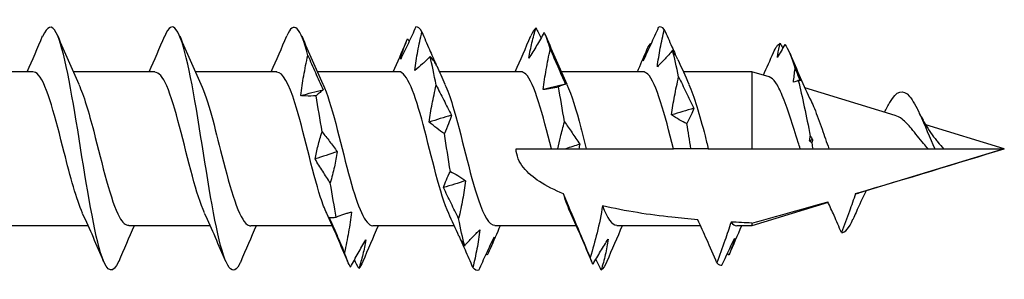
# Model space of a CAD drawing. Units: millimetres. Extents: x 1856 to 2161, y 1271 to 1632.
# Drawn here: x 2000 to 2016, y 1370 to 1374 of the extents above; entities that cross this region are included whole.
import ezdxf

# ---------------------------------------------------------------- set-up
doc = ezdxf.new("R2010")
doc.units = ezdxf.units.MM
doc.layers.add('Part', color=7, linetype='Continuous', lineweight=25)

msp = doc.modelspace()

# ---------------------------------------------------------------- linework, layer by layer
at = {"layer": 'Part'}
for p, q in [((2000.575, 1373.511), (1999.237, 1373.511)), ((2002.575, 1373.511), (2001.237, 1373.511)), ((2004.575, 1373.511), (2003.237, 1373.511)), ((2006.575, 1373.511), (2005.237, 1373.511)), ((2008.575, 1373.511), (2007.237, 1373.511)), ((2010.575, 1373.511), (2009.237, 1373.511)), ((2012.361, 1373.511), (2011.237, 1373.511)), ((2012.361, 1373.511), (2012.361, 1372.246)), ((2012.644, 1373.425), (2012.361, 1373.511)), ((2014.711, 1372.793), (2013.23, 1373.246)), ((2015.181, 1372.695), (2015.111, 1372.822)), ((2016.498, 1372.246), (2015.212, 1372.64)), ((2008.498, 1372.246), (2009.075, 1372.246)), ((2009.075, 1372.246), (2009.183, 1372.246)), ((2009.183, 1372.246), (2009.311, 1372.246)), ((2009.311, 1372.246), (2009.526, 1372.246)), ((2009.526, 1372.246), (2009.647, 1372.246)), ((2009.647, 1372.246), (2011.075, 1372.246)), ((2011.361, 1372.246), (2011.075, 1372.246)), ((2011.647, 1372.246), (2011.361, 1372.246)), ((2011.647, 1372.246), (2012.361, 1372.246)), ((2012.361, 1372.246), (2013.154, 1372.246)), ((2013.154, 1372.246), (2013.361, 1372.246)), ((2013.361, 1372.246), (2013.623, 1372.246)), ((2013.623, 1372.246), (2015.249, 1372.246)), ((2016.498, 1372.246), (2014.11, 1371.516)), ((2015.249, 1372.246), (2015.361, 1372.246)), ((2015.361, 1372.246), (2015.503, 1372.246)), ((2015.503, 1372.246), (2016.498, 1372.246)), ((2013.611, 1371.364), (2012.361, 1370.981)), ((2001.484, 1370.981), (2000.147, 1370.981)), ((2003.484, 1370.981), (2002.147, 1370.981)), ((2005.484, 1370.981), (2004.147, 1370.981)), ((2007.484, 1370.981), (2006.147, 1370.981)), ((2009.484, 1370.981), (2008.147, 1370.981)), ((2011.52, 1370.981), (2010.147, 1370.981)), ((2012.361, 1370.981), (2012.112, 1370.981)), ((2012.361, 1371.026), (2012.361, 1370.981))]:
    msp.add_line(p, q, dxfattribs=at)
for points, knots in [([(2001.984, 1370.401), (2001.893, 1370.19), (2001.801, 1370.205), (2001.71, 1370.468), (2001.585, 1370.826), (2001.46, 1371.627), (2001.335, 1372.409), (2001.21, 1373.191), (2001.085, 1373.909), (2000.96, 1374.15), (2000.886, 1374.293), (2000.811, 1374.263), (2000.737, 1374.089)], [29.456661, 29.456661, 29.456661, 29.456661, 30.319812, 30.319812, 30.319812, 31.497265, 31.497265, 31.497265, 32.674718, 32.674718, 32.674718, 33.375192, 33.375192, 33.375192, 33.375192]), ([(2003.984, 1370.396), (2003.976, 1370.375), (2003.967, 1370.356), (2003.958, 1370.34), (2003.833, 1370.103), (2003.709, 1370.357), (2003.584, 1370.958), (2003.459, 1371.558), (2003.334, 1372.468), (2003.209, 1373.165), (2003.084, 1373.862), (2002.959, 1374.305), (2002.834, 1374.239), (2002.802, 1374.222), (2002.769, 1374.172), (2002.737, 1374.093)], [23.173476, 23.173476, 23.173476, 23.173476, 23.255094, 23.255094, 23.255094, 24.432547, 24.432547, 24.432547, 25.61, 25.61, 25.61, 26.787453, 26.787453, 26.787453, 27.092006, 27.092006, 27.092006, 27.092006]), ([(2006.854, 1374.246), (2006.813, 1374.156), (2006.772, 1374.066), (2006.689, 1373.89), (2006.647, 1373.804), (2006.605, 1373.718)], [0, 0, 0, 0, 0.03167503, 0.03167503, 0.06331553, 0.06331553, 0.06331553, 0.06331553]), ([(2006.838, 1373.533), (2006.851, 1373.638), (2006.867, 1373.744), (2006.906, 1373.954), (2006.929, 1374.06), (2006.953, 1374.164)], [0, 0, 0, 0, 0.03315135, 0.03315135, 0.06701748, 0.06701748, 0.06701748, 0.06701748]), ([(2006.953, 1374.164), (2006.994, 1374.067), (2007.035, 1373.97), (2007.112, 1373.792), (2007.149, 1373.709), (2007.185, 1373.627)], [0, 0, 0, 0, 0.03167503, 0.03167503, 0.05915212, 0.05915212, 0.05915212, 0.05915212]), ([(2008.708, 1373.733), (2008.721, 1373.819), (2008.737, 1373.903), (2008.776, 1374.069), (2008.799, 1374.152), (2008.823, 1374.232)], [0, 0, 0, 0, 0.03315135, 0.03315135, 0.06701748, 0.06701748, 0.06701748, 0.06701748]), ([(2008.957, 1374.155), (2008.916, 1374.081), (2008.875, 1374.009), (2008.792, 1373.868), (2008.75, 1373.8), (2008.708, 1373.733)], [0, 0, 0, 0, 0.03167503, 0.03167503, 0.06331553, 0.06331553, 0.06331553, 0.06331553]), ([(2010.827, 1374.235), (2010.786, 1374.142), (2010.745, 1374.05), (2010.662, 1373.868), (2010.62, 1373.778), (2010.578, 1373.689)], [0, 0, 0, 0, 0.03167503, 0.03167503, 0.06331553, 0.06331553, 0.06331553, 0.06331553]), ([(2010.812, 1373.592), (2010.824, 1373.695), (2010.841, 1373.798), (2010.88, 1374.002), (2010.902, 1374.104), (2010.926, 1374.204)], [0, 0, 0, 0, 0.03315135, 0.03315135, 0.06701748, 0.06701748, 0.06701748, 0.06701748]), ([(2010.926, 1374.204), (2010.967, 1374.109), (2011.008, 1374.014), (2011.068, 1373.879), (2011.086, 1373.839), (2011.104, 1373.799)], [0, 0, 0, 0, 0.03167503, 0.03167503, 0.04531715, 0.04531715, 0.04531715, 0.04531715]), ([(2006.605, 1373.718), (2006.617, 1373.777), (2006.634, 1373.834), (2006.673, 1373.945), (2006.695, 1374), (2006.719, 1374.051)], [0, 0, 0, 0, 0.03315135, 0.03315135, 0.06701748, 0.06701748, 0.06701748, 0.06701748]), ([(2010.578, 1373.689), (2010.591, 1373.74), (2010.607, 1373.79), (2010.646, 1373.884), (2010.669, 1373.93), (2010.693, 1373.974)], [0, 0, 0, 0, 0.03315135, 0.03315135, 0.06701748, 0.06701748, 0.06701748, 0.06701748]), ([(2008.942, 1373.218), (2008.954, 1373.328), (2008.971, 1373.438), (2009.01, 1373.658), (2009.032, 1373.77), (2009.056, 1373.88)], [0, 0, 0, 0, 0.03315135, 0.03315135, 0.06701748, 0.06701748, 0.06701748, 0.06701748]), ([(2009.056, 1373.88), (2009.097, 1373.785), (2009.138, 1373.69), (2009.222, 1373.498), (2009.263, 1373.402), (2009.306, 1373.306)], [0, 0, 0, 0, 0.03167503, 0.03167503, 0.06331553, 0.06331553, 0.06331553, 0.06331553]), ([(2011.061, 1373.863), (2011.02, 1373.813), (2010.979, 1373.766), (2010.896, 1373.675), (2010.854, 1373.632), (2010.812, 1373.592)], [0, 0, 0, 0, 0.03167503, 0.03167503, 0.06331553, 0.06331553, 0.06331553, 0.06331553]), ([(2011.15, 1373.71), (2011.143, 1373.726), (2011.135, 1373.742), (2011.107, 1373.795), (2011.085, 1373.83), (2011.061, 1373.863)], [0.0192834, 0.0192834, 0.0192834, 0.0192834, 0.03315135, 0.03315135, 0.06701748, 0.06701748, 0.06701748, 0.06701748]), ([(2004.968, 1373.12), (2004.981, 1373.228), (2004.997, 1373.336), (2005.036, 1373.555), (2005.058, 1373.667), (2005.083, 1373.779)], [-0.06724512, -0.06724512, -0.06724512, -0.06724512, -0.03439183, -0.03439183, 0, 0, 0, 0]), ([(2005.083, 1373.779), (2005.124, 1373.686), (2005.165, 1373.592), (2005.248, 1373.404), (2005.29, 1373.309), (2005.332, 1373.214)], [0, 0, 0, 0, 0.03167503, 0.03167503, 0.06331553, 0.06331553, 0.06331553, 0.06331553]), ([(2007.087, 1373.76), (2007.047, 1373.717), (2007.005, 1373.677), (2006.922, 1373.601), (2006.88, 1373.566), (2006.838, 1373.533)], [0, 0, 0, 0, 0.03167503, 0.03167503, 0.06331553, 0.06331553, 0.06331553, 0.06331553]), ([(2007.195, 1373.607), (2007.183, 1373.633), (2007.169, 1373.658), (2007.134, 1373.71), (2007.111, 1373.736), (2007.087, 1373.76)], [0.00585593, 0.00585593, 0.00585593, 0.00585593, 0.03315135, 0.03315135, 0.06701748, 0.06701748, 0.06701748, 0.06701748]), ([(2001.392, 1371.189), (2001.291, 1371.411), (2001.191, 1371.787), (2001.09, 1372.187), (2000.95, 1372.743), (2000.81, 1373.293), (2000.669, 1373.456), (2000.638, 1373.493), (2000.606, 1373.509), (2000.575, 1373.507)], [30.419437, 30.419437, 30.419437, 30.419437, 31.369223, 31.369223, 31.369223, 32.689541, 32.689541, 32.689541, 32.986723, 32.986723, 32.986723, 32.986723]), ([(2003.392, 1371.193), (2003.325, 1371.337), (2003.258, 1371.546), (2003.191, 1371.795), (2003.051, 1372.315), (2002.911, 1372.958), (2002.771, 1373.279), (2002.706, 1373.429), (2002.64, 1373.503), (2002.575, 1373.502)], [24.136251, 24.136251, 24.136251, 24.136251, 24.767634, 24.767634, 24.767634, 26.087952, 26.087952, 26.087952, 26.703538, 26.703538, 26.703538, 26.703538]), ([(2005.392, 1371.189), (2005.359, 1371.259), (2005.326, 1371.345), (2005.292, 1371.448), (2005.152, 1371.879), (2005.012, 1372.551), (2004.872, 1372.999), (2004.773, 1373.315), (2004.674, 1373.499), (2004.575, 1373.505)], [17.853066, 17.853066, 17.853066, 17.853066, 18.166045, 18.166045, 18.166045, 19.486363, 19.486363, 19.486363, 20.420352, 20.420352, 20.420352, 20.420352]), ([(2007.392, 1371.184), (2007.253, 1371.486), (2007.113, 1372.116), (2006.974, 1372.642), (2006.841, 1373.144), (2006.708, 1373.507), (2006.575, 1373.511)], [11.569881, 11.569881, 11.569881, 11.569881, 12.884774, 12.884774, 12.884774, 14.137167, 14.137167, 14.137167, 14.137167]), ([(2009.075, 1372.246), (2008.935, 1372.803), (2008.795, 1373.334), (2008.655, 1373.472), (2008.628, 1373.498), (2008.601, 1373.51), (2008.575, 1373.508)], [6.283185, 6.283185, 6.283185, 6.283185, 7.603503, 7.603503, 7.603503, 7.853982, 7.853982, 7.853982, 7.853982]), ([(2011.075, 1372.246), (2010.935, 1372.803), (2010.795, 1373.334), (2010.655, 1373.472), (2010.628, 1373.498), (2010.601, 1373.51), (2010.575, 1373.508)], [0, 0, 0, 0, 1.320318, 1.320318, 1.320318, 1.570796, 1.570796, 1.570796, 1.570796]), ([(2011.046, 1372.802), (2011.058, 1372.904), (2011.075, 1373.007), (2011.114, 1373.214), (2011.136, 1373.32), (2011.16, 1373.426)], [0, 0, 0, 0, 0.03315135, 0.03315135, 0.06701748, 0.06701748, 0.06701748, 0.06701748]), ([(2011.16, 1373.426), (2011.201, 1373.342), (2011.242, 1373.257), (2011.325, 1373.085), (2011.367, 1372.998), (2011.409, 1372.91)], [0, 0, 0, 0, 0.03167503, 0.03167503, 0.06331553, 0.06331553, 0.06331553, 0.06331553]), ([(2013.154, 1372.246), (2013.143, 1372.28), (2013.133, 1372.314), (2013.077, 1372.491), (2013.034, 1372.632), (2012.946, 1372.899), (2012.903, 1373.021), (2012.823, 1373.208), (2012.788, 1373.278), (2012.715, 1373.382), (2012.68, 1373.414), (2012.644, 1373.425)], [0.2281475, 0.2281475, 0.2281475, 0.2281475, 0.2388286, 0.2388286, 0.2834282, 0.2834282, 0.3294159, 0.3294159, 0.3683986, 0.3683986, 0.4084108, 0.4084108, 0.4084108, 0.4084108]), ([(2001.329, 1373.301), (2001.411, 1373.124), (2001.492, 1372.849), (2001.574, 1372.534), (2001.714, 1371.992), (2001.854, 1371.381), (2001.994, 1371.124), (2002.045, 1371.031), (2002.096, 1370.987), (2002.147, 1370.99)], [-32.412416, -32.412416, -32.412416, -32.412416, -31.645183, -31.645183, -31.645183, -30.324866, -30.324866, -30.324866, -29.84513, -29.84513, -29.84513, -29.84513]), ([(2003.329, 1373.306), (2003.445, 1373.053), (2003.56, 1372.59), (2003.675, 1372.134), (2003.815, 1371.579), (2003.955, 1371.087), (2004.095, 1370.998), (2004.112, 1370.987), (2004.129, 1370.982), (2004.147, 1370.983)], [-26.129231, -26.129231, -26.129231, -26.129231, -25.043594, -25.043594, -25.043594, -23.723277, -23.723277, -23.723277, -23.561945, -23.561945, -23.561945, -23.561945]), ([(2005.332, 1373.214), (2005.319, 1373.202), (2005.303, 1373.188), (2005.264, 1373.156), (2005.242, 1373.137), (2005.218, 1373.116)], [0, 0, 0, 0, 0.03315135, 0.03315135, 0.06701748, 0.06701748, 0.06701748, 0.06701748]), ([(2005.329, 1373.308), (2005.338, 1373.289), (2005.347, 1373.269), (2005.356, 1373.247), (2005.496, 1372.907), (2005.636, 1372.256), (2005.776, 1371.745), (2005.9, 1371.295), (2006.023, 1370.99), (2006.147, 1370.983)], [-19.846046, -19.846046, -19.846046, -19.846046, -19.762323, -19.762323, -19.762323, -18.442006, -18.442006, -18.442006, -17.27876, -17.27876, -17.27876, -17.27876]), ([(2007.072, 1372.684), (2007.085, 1372.782), (2007.101, 1372.882), (2007.14, 1373.082), (2007.162, 1373.185), (2007.186, 1373.288)], [0, 0, 0, 0, 0.03315135, 0.03315135, 0.06701748, 0.06701748, 0.06701748, 0.06701748]), ([(2007.186, 1373.288), (2007.227, 1373.208), (2007.269, 1373.128), (2007.352, 1372.964), (2007.394, 1372.881), (2007.436, 1372.797)], [0, 0, 0, 0, 0.03167503, 0.03167503, 0.06331553, 0.06331553, 0.06331553, 0.06331553]), ([(2007.329, 1373.302), (2007.372, 1373.212), (2007.415, 1373.095), (2007.457, 1372.955), (2007.597, 1372.494), (2007.738, 1371.823), (2007.878, 1371.407), (2007.967, 1371.14), (2008.057, 1370.994), (2008.147, 1370.99)], [-13.56286, -13.56286, -13.56286, -13.56286, -13.160734, -13.160734, -13.160734, -11.840417, -11.840417, -11.840417, -10.995574, -10.995574, -10.995574, -10.995574]), ([(2009.191, 1373.262), (2009.15, 1373.25), (2009.109, 1373.24), (2009.026, 1373.225), (2008.984, 1373.22), (2008.942, 1373.218)], [0, 0, 0, 0, 0.03167503, 0.03167503, 0.06331553, 0.06331553, 0.06331553, 0.06331553]), ([(2009.306, 1373.306), (2009.293, 1373.303), (2009.276, 1373.298), (2009.238, 1373.284), (2009.215, 1373.274), (2009.191, 1373.262)], [0, 0, 0, 0, 0.03315135, 0.03315135, 0.06701748, 0.06701748, 0.06701748, 0.06701748]), ([(2009.329, 1373.301), (2009.406, 1373.135), (2009.482, 1372.883), (2009.559, 1372.591), (2009.588, 1372.479), (2009.617, 1372.363), (2009.647, 1372.246)], [-7.2796751, -7.2796751, -7.2796751, -7.2796751, -6.5591455, -6.5591455, -6.5591455, -6.2831853, -6.2831853, -6.2831853, -6.2831853]), ([(2011.329, 1373.302), (2011.417, 1373.11), (2011.505, 1372.803), (2011.593, 1372.459), (2011.611, 1372.389), (2011.629, 1372.317), (2011.647, 1372.246)], [-0.9964898, -0.9964898, -0.9964898, -0.9964898, -0.1684802, -0.1684802, -0.1684802, 0, 0, 0, 0]), ([(2014.623, 1373.006), (2014.73, 1373.202), (2014.838, 1373.234), (2014.945, 1373.106), (2015, 1373.041), (2015.056, 1372.94), (2015.111, 1372.822)], [1.608064, 1.608064, 1.608064, 1.608064, 2.622124, 2.622124, 2.622124, 3.141593, 3.141593, 3.141593, 3.141593]), ([(2005.218, 1373.116), (2005.16, 1373.11), (2005.103, 1373.108), (2005.019, 1373.114), (2004.994, 1373.116), (2004.968, 1373.12)], [-0.08226668, -0.08226668, -0.08226668, -0.08226668, -0.03808328, -0.03808328, -0.01902874, -0.01902874, -0.01902874, -0.01902874]), ([(2013.331, 1373.03), (2013.349, 1372.992), (2013.367, 1372.95), (2013.427, 1372.804), (2013.469, 1372.689), (2013.548, 1372.462), (2013.585, 1372.353), (2013.623, 1372.246)], [0.06615382, 0.06615382, 0.06615382, 0.06615382, 0.08442936, 0.08442936, 0.1246481, 0.1246481, 0.15903106, 0.15903106, 0.15903106, 0.15903106]), ([(2011.409, 1372.91), (2011.397, 1372.872), (2011.38, 1372.833), (2011.341, 1372.749), (2011.319, 1372.704), (2011.295, 1372.658)], [0, 0, 0, 0, 0.03315135, 0.03315135, 0.06701748, 0.06701748, 0.06701748, 0.06701748]), ([(2007.321, 1372.494), (2007.28, 1372.521), (2007.239, 1372.55), (2007.156, 1372.613), (2007.114, 1372.648), (2007.072, 1372.684)], [0, 0, 0, 0, 0.03167503, 0.03167503, 0.06331553, 0.06331553, 0.06331553, 0.06331553]), ([(2007.436, 1372.797), (2007.423, 1372.75), (2007.406, 1372.702), (2007.368, 1372.602), (2007.345, 1372.549), (2007.321, 1372.494)], [0, 0, 0, 0, 0.03315135, 0.03315135, 0.06701748, 0.06701748, 0.06701748, 0.06701748]), ([(2009.183, 1372.246), (2009.195, 1372.31), (2009.209, 1372.374), (2009.244, 1372.52), (2009.266, 1372.603), (2009.29, 1372.687)], [0.00630269, 0.00630269, 0.00630269, 0.00630269, 0.03315135, 0.03315135, 0.06701748, 0.06701748, 0.06701748, 0.06701748]), ([(2009.29, 1372.687), (2009.331, 1372.63), (2009.372, 1372.571), (2009.455, 1372.449), (2009.497, 1372.386), (2009.539, 1372.321)], [0, 0, 0, 0, 0.03167503, 0.03167503, 0.06331553, 0.06331553, 0.06331553, 0.06331553]), ([(2011.295, 1372.658), (2011.254, 1372.677), (2011.213, 1372.698), (2011.13, 1372.746), (2011.088, 1372.773), (2011.046, 1372.802)], [0, 0, 0, 0, 0.03167503, 0.03167503, 0.06331553, 0.06331553, 0.06331553, 0.06331553]), ([(2014.975, 1372.576), (2014.923, 1372.639), (2014.873, 1372.692), (2014.785, 1372.761), (2014.748, 1372.782), (2014.711, 1372.793)], [0, 0, 0, 0, 0.02734792, 0.02734792, 0.04858229, 0.04858229, 0.04858229, 0.04858229]), ([(2005.202, 1372.078), (2005.215, 1372.149), (2005.231, 1372.221), (2005.27, 1372.369), (2005.292, 1372.446), (2005.317, 1372.523)], [0, 0, 0, 0, 0.03315135, 0.03315135, 0.06701748, 0.06701748, 0.06701748, 0.06701748]), ([(2005.317, 1372.523), (2005.357, 1372.473), (2005.399, 1372.421), (2005.482, 1372.312), (2005.524, 1372.255), (2005.566, 1372.197)], [0, 0, 0, 0, 0.03167503, 0.03167503, 0.06331553, 0.06331553, 0.06331553, 0.06331553]), ([(2015.249, 1372.246), (2015.224, 1372.274), (2015.2, 1372.302), (2015.141, 1372.372), (2015.108, 1372.414), (2015.041, 1372.497), (2015.008, 1372.538), (2014.975, 1372.576)], [0.03939742, 0.03939742, 0.03939742, 0.03939742, 0.05071846, 0.05071846, 0.06665903, 0.06665903, 0.08326464, 0.08326464, 0.08326464, 0.08326464]), ([(2015.363, 1372.413), (2015.378, 1372.394), (2015.394, 1372.374), (2015.441, 1372.317), (2015.471, 1372.281), (2015.503, 1372.246)], [0.0132925, 0.0132925, 0.0132925, 0.0132925, 0.02104157, 0.02104157, 0.03539792, 0.03539792, 0.03539792, 0.03539792]), ([(2005.566, 1372.197), (2005.553, 1372.115), (2005.537, 1372.031), (2005.498, 1371.861), (2005.475, 1371.773), (2005.451, 1371.685)], [0, 0, 0, 0, 0.03315135, 0.03315135, 0.06701748, 0.06701748, 0.06701748, 0.06701748]), ([(2009.273, 1371.508), (2009.135, 1371.563), (2008.994, 1371.633), (2008.785, 1371.77), (2008.69, 1371.846), (2008.582, 1371.982), (2008.552, 1372.031), (2008.51, 1372.134), (2008.498, 1372.189), (2008.498, 1372.246)], [1.4982236, 1.4982236, 1.4982236, 1.4982236, 1.5411014, 1.5411014, 1.5755694, 1.5755694, 1.5928033, 1.5928033, 1.6100373, 1.6100373, 1.6100373, 1.6100373]), ([(2005.451, 1371.685), (2005.41, 1371.747), (2005.369, 1371.811), (2005.286, 1371.941), (2005.244, 1372.009), (2005.202, 1372.078)], [0, 0, 0, 0, 0.03167503, 0.03167503, 0.06331553, 0.06331553, 0.06331553, 0.06331553]), ([(2007.306, 1371.61), (2007.318, 1371.65), (2007.335, 1371.692), (2007.374, 1371.78), (2007.396, 1371.827), (2007.42, 1371.875)], [0, 0, 0, 0, 0.03315135, 0.03315135, 0.06701748, 0.06701748, 0.06701748, 0.06701748]), ([(2007.42, 1371.875), (2007.461, 1371.854), (2007.502, 1371.831), (2007.585, 1371.779), (2007.627, 1371.751), (2007.669, 1371.72)], [0, 0, 0, 0, 0.03167503, 0.03167503, 0.06331553, 0.06331553, 0.06331553, 0.06331553]), ([(2007.669, 1371.72), (2007.657, 1371.619), (2007.64, 1371.517), (2007.601, 1371.311), (2007.579, 1371.206), (2007.555, 1371.1)], [0, 0, 0, 0, 0.03315135, 0.03315135, 0.06701748, 0.06701748, 0.06701748, 0.06701748]), ([(2007.555, 1371.1), (2007.514, 1371.183), (2007.473, 1371.267), (2007.39, 1371.437), (2007.348, 1371.523), (2007.306, 1371.61)], [0, 0, 0, 0, 0.03167503, 0.03167503, 0.06331553, 0.06331553, 0.06331553, 0.06331553]), ([(2014.233, 1371.554), (2014.176, 1371.439), (2014.122, 1371.321), (2014.051, 1371.164), (2014.034, 1371.125), (2014.017, 1371.087)], [0.02269934, 0.02269934, 0.02269934, 0.02269934, 0.06192834, 0.06192834, 0.07457564, 0.07457564, 0.07457564, 0.07457564]), ([(2009.711, 1370.462), (2009.647, 1370.618), (2009.585, 1370.765), (2009.417, 1371.164), (2009.347, 1371.33), (2009.273, 1371.508)], [-0.09655733, -0.09655733, -0.09655733, -0.09655733, -0.05804312, -0.05804312, 0, 0, 0, 0]), ([(2013.829, 1370.87), (2013.79, 1370.962), (2013.749, 1371.057), (2013.676, 1371.223), (2013.64, 1371.301), (2013.605, 1371.377)], [-0.06034094, -0.06034094, -0.06034094, -0.06034094, -0.03009632, -0.03009632, -0.00537497, -0.00537497, -0.00537497, -0.00537497]), ([(2014.062, 1371.511), (2014.029, 1371.414), (2013.992, 1371.311), (2013.918, 1371.107), (2013.872, 1370.984), (2013.829, 1370.87)], [-0.06488288, -0.06488288, -0.06488288, -0.06488288, -0.03661167, -0.03661167, 0, 0, 0, 0]), ([(2009.912, 1371.31), (2009.892, 1371.163), (2009.859, 1371.01), (2009.79, 1370.733), (2009.751, 1370.595), (2009.711, 1370.462)], [-0.0855176, -0.0855176, -0.0855176, -0.0855176, -0.04154063, -0.04154063, 0, 0, 0, 0]), ([(2011.473, 1371.081), (2011.33, 1371.093), (2011.188, 1371.106), (2010.691, 1371.161), (2010.287, 1371.221), (2009.912, 1371.31)], [1.2786497, 1.2786497, 1.2786497, 1.2786497, 1.3215533, 1.3215533, 1.4320628, 1.4320628, 1.4320628, 1.4320628]), ([(2005.436, 1371.123), (2005.448, 1371.119), (2005.465, 1371.117), (2005.504, 1371.117), (2005.526, 1371.12), (2005.55, 1371.125)], [0, 0, 0, 0, 0.03315135, 0.03315135, 0.06701748, 0.06701748, 0.06701748, 0.06701748]), ([(2005.685, 1370.543), (2005.644, 1370.64), (2005.603, 1370.736), (2005.52, 1370.929), (2005.478, 1371.026), (2005.436, 1371.123)], [0, 0, 0, 0, 0.03167503, 0.03167503, 0.06331553, 0.06331553, 0.06331553, 0.06331553]), ([(2005.55, 1371.125), (2005.591, 1371.143), (2005.632, 1371.159), (2005.715, 1371.186), (2005.757, 1371.197), (2005.799, 1371.205)], [0, 0, 0, 0, 0.03167503, 0.03167503, 0.06331553, 0.06331553, 0.06331553, 0.06331553]), ([(2005.799, 1371.205), (2005.787, 1371.095), (2005.77, 1370.985), (2005.731, 1370.765), (2005.709, 1370.654), (2005.685, 1370.543)], [0, 0, 0, 0, 0.03315135, 0.03315135, 0.06701748, 0.06701748, 0.06701748, 0.06701748]), ([(2011.789, 1370.371), (2011.734, 1370.499), (2011.678, 1370.63), (2011.574, 1370.864), (2011.524, 1370.973), (2011.473, 1371.081)], [-0.08568734, -0.08568734, -0.08568734, -0.08568734, -0.04353746, -0.04353746, -0.00808611, -0.00808611, -0.00808611, -0.00808611]), ([(2007.654, 1370.654), (2007.695, 1370.702), (2007.736, 1370.748), (2007.819, 1370.835), (2007.861, 1370.876), (2007.903, 1370.914)], [0, 0, 0, 0, 0.03167503, 0.03167503, 0.06331553, 0.06331553, 0.06331553, 0.06331553]), ([(2007.903, 1370.914), (2007.891, 1370.811), (2007.874, 1370.707), (2007.835, 1370.502), (2007.813, 1370.399), (2007.789, 1370.297)], [0, 0, 0, 0, 0.03315135, 0.03315135, 0.06701748, 0.06701748, 0.06701748, 0.06701748]), ([(2012.019, 1371.043), (2011.987, 1370.942), (2011.953, 1370.839), (2011.877, 1370.619), (2011.833, 1370.492), (2011.789, 1370.371)], [-0.06968315, -0.06968315, -0.06968315, -0.06968315, -0.03881569, -0.03881569, 0, 0, 0, 0]), ([(2005.784, 1370.304), (2005.825, 1370.382), (2005.866, 1370.458), (2005.949, 1370.607), (2005.991, 1370.679), (2006.033, 1370.75)], [0, 0, 0, 0, 0.03167503, 0.03167503, 0.06331553, 0.06331553, 0.06331553, 0.06331553]), ([(2006.033, 1370.75), (2006.021, 1370.669), (2006.004, 1370.589), (2005.965, 1370.433), (2005.943, 1370.355), (2005.919, 1370.28)], [0, 0, 0, 0, 0.03315135, 0.03315135, 0.06701748, 0.06701748, 0.06701748, 0.06701748]), ([(2007.56, 1370.809), (2007.569, 1370.79), (2007.578, 1370.771), (2007.607, 1370.718), (2007.63, 1370.685), (2007.654, 1370.654)], [0.01587056, 0.01587056, 0.01587056, 0.01587056, 0.03315135, 0.03315135, 0.06701748, 0.06701748, 0.06701748, 0.06701748]), ([(2007.789, 1370.297), (2007.748, 1370.393), (2007.707, 1370.489), (2007.642, 1370.636), (2007.618, 1370.689), (2007.595, 1370.741)], [0, 0, 0, 0, 0.03167503, 0.03167503, 0.04939698, 0.04939698, 0.04939698, 0.04939698]), ([(2007.888, 1370.254), (2007.929, 1370.346), (2007.97, 1370.438), (2008.053, 1370.618), (2008.095, 1370.708), (2008.137, 1370.796)], [0, 0, 0, 0, 0.03167503, 0.03167503, 0.06331553, 0.06331553, 0.06331553, 0.06331553]), ([(2008.137, 1370.796), (2008.124, 1370.743), (2008.108, 1370.691), (2008.069, 1370.592), (2008.046, 1370.544), (2008.022, 1370.499)], [0, 0, 0, 0, 0.03315135, 0.03315135, 0.06701748, 0.06701748, 0.06701748, 0.06701748]), ([(2009.758, 1370.351), (2009.798, 1370.423), (2009.84, 1370.494), (2009.923, 1370.632), (2009.965, 1370.699), (2010.007, 1370.764)], [0, 0, 0, 0, 0.03167503, 0.03167503, 0.06331553, 0.06331553, 0.06331553, 0.06331553]), ([(2010.007, 1370.764), (2009.994, 1370.677), (2009.978, 1370.591), (2009.939, 1370.422), (2009.916, 1370.338), (2009.892, 1370.256)], [0, 0, 0, 0, 0.03315135, 0.03315135, 0.06701748, 0.06701748, 0.06701748, 0.06701748])]:
    msp.add_open_spline(points, degree=3, knots=knots, dxfattribs=at)
for points in [[(2005.083, 1373.779), (2004.968, 1374.244), (2004.852, 1374.365), (2004.737, 1374.097)], [(2006.953, 1374.164), (2006.92, 1374.223), (2006.887, 1374.251), (2006.854, 1374.246)], [(2008.823, 1374.232), (2008.794, 1374.211), (2008.766, 1374.165), (2008.737, 1374.097)], [(2008.823, 1374.232), (2008.85, 1374.175), (2008.878, 1374.119), (2008.906, 1374.063)], [(2009.056, 1373.88), (2009.023, 1374), (2008.99, 1374.093), (2008.957, 1374.155)], [(2010.926, 1374.204), (2010.893, 1374.247), (2010.86, 1374.257), (2010.827, 1374.235)], [(2000.484, 1373.511), (2000.571, 1373.705), (2000.655, 1373.901), (2000.737, 1374.097)], [(2000.984, 1374.097), (2001.096, 1373.832), (2001.209, 1373.567), (2001.329, 1373.308)], [(2002.484, 1373.511), (2002.571, 1373.705), (2002.655, 1373.901), (2002.737, 1374.097)], [(2002.984, 1374.097), (2003.096, 1373.832), (2003.209, 1373.567), (2003.329, 1373.308)], [(2004.484, 1373.511), (2004.571, 1373.705), (2004.655, 1373.901), (2004.737, 1374.097)], [(2004.984, 1374.097), (2005.096, 1373.832), (2005.209, 1373.567), (2005.329, 1373.308)], [(2006.484, 1373.511), (2006.555, 1373.671), (2006.625, 1373.831), (2006.693, 1373.992)], [(2006.719, 1374.051), (2006.728, 1374.038), (2006.736, 1374.024), (2006.745, 1374.01)], [(2008.484, 1373.511), (2008.571, 1373.705), (2008.655, 1373.901), (2008.737, 1374.097)], [(2008.984, 1374.097), (2009.096, 1373.832), (2009.209, 1373.567), (2009.329, 1373.308)], [(2010.693, 1373.974), (2010.696, 1373.969), (2010.7, 1373.963), (2010.703, 1373.958)], [(2012.714, 1373.824), (2012.751, 1373.909), (2012.788, 1373.961), (2012.825, 1373.977)], [(2012.785, 1373.787), (2012.796, 1373.852), (2012.809, 1373.915), (2012.825, 1373.977)], [(2012.825, 1373.977), (2012.839, 1373.95), (2012.853, 1373.924), (2012.867, 1373.897)], [(2010.484, 1373.511), (2010.535, 1373.625), (2010.585, 1373.74), (2010.634, 1373.855)], [(2011.16, 1373.426), (2011.127, 1373.593), (2011.094, 1373.741), (2011.061, 1373.863)], [(2012.549, 1373.454), (2012.605, 1373.576), (2012.66, 1373.7), (2012.714, 1373.824)], [(2012.9, 1373.955), (2012.86, 1373.884), (2012.82, 1373.814), (2012.779, 1373.746)], [(2012.9, 1373.955), (2012.956, 1373.897), (2013.013, 1373.757), (2013.07, 1373.56)], [(2012.986, 1373.807), (2013.096, 1373.545), (2013.209, 1373.283), (2013.331, 1373.03)], [(2007.186, 1373.288), (2007.153, 1373.465), (2007.12, 1373.625), (2007.087, 1373.76)], [(2011.15, 1373.71), (2011.208, 1373.575), (2011.268, 1373.441), (2011.329, 1373.308)], [(2012.779, 1373.746), (2012.781, 1373.76), (2012.783, 1373.773), (2012.785, 1373.787)], [(2007.195, 1373.607), (2007.239, 1373.507), (2007.284, 1373.407), (2007.329, 1373.308)], [(2013.043, 1373.339), (2013.05, 1373.413), (2013.059, 1373.487), (2013.07, 1373.56)], [(2013.07, 1373.56), (2013.097, 1373.494), (2013.125, 1373.429), (2013.152, 1373.363)], [(2013.122, 1373.365), (2013.096, 1373.355), (2013.07, 1373.347), (2013.043, 1373.339)], [(2013.152, 1373.363), (2013.143, 1373.364), (2013.133, 1373.365), (2013.122, 1373.365)], [(2013.122, 1373.365), (2013.187, 1373.102), (2013.253, 1372.778), (2013.318, 1372.455)], [(2004.968, 1373.12), (2005.09, 1373.152), (2005.211, 1373.184), (2005.332, 1373.214)], [(2009.306, 1373.306), (2009.184, 1373.278), (2009.063, 1373.248), (2008.942, 1373.218)], [(2009.29, 1372.687), (2009.257, 1372.889), (2009.224, 1373.084), (2009.191, 1373.262)], [(2005.317, 1372.523), (2005.284, 1372.729), (2005.251, 1372.929), (2005.218, 1373.116)], [(2014.533, 1372.847), (2014.564, 1372.901), (2014.593, 1372.955), (2014.623, 1373.01)], [(2011.409, 1372.91), (2011.288, 1372.875), (2011.167, 1372.838), (2011.046, 1372.802)], [(2015.077, 1372.892), (2015.106, 1372.834), (2015.136, 1372.776), (2015.167, 1372.72)], [(2007.436, 1372.797), (2007.314, 1372.76), (2007.193, 1372.722), (2007.072, 1372.684)], [(2015.111, 1372.822), (2015.194, 1372.637), (2015.277, 1372.422), (2015.361, 1372.246)], [(2015.181, 1372.695), (2015.237, 1372.593), (2015.297, 1372.494), (2015.363, 1372.413)], [(2011.361, 1372.246), (2011.339, 1372.385), (2011.317, 1372.523), (2011.295, 1372.658)], [(2007.42, 1371.875), (2007.387, 1372.079), (2007.354, 1372.288), (2007.321, 1372.494)], [(2013.308, 1372.378), (2013.311, 1372.404), (2013.314, 1372.43), (2013.318, 1372.455)], [(2013.355, 1372.394), (2013.339, 1372.389), (2013.323, 1372.384), (2013.308, 1372.378)], [(2013.342, 1372.337), (2013.331, 1372.35), (2013.319, 1372.364), (2013.308, 1372.378)], [(2013.318, 1372.455), (2013.33, 1372.435), (2013.343, 1372.414), (2013.355, 1372.394)], [(2013.355, 1372.394), (2013.351, 1372.375), (2013.347, 1372.356), (2013.342, 1372.337)], [(2005.566, 1372.197), (2005.445, 1372.157), (2005.323, 1372.117), (2005.202, 1372.078)], [(2009.539, 1372.321), (2009.463, 1372.296), (2009.387, 1372.271), (2009.311, 1372.246)], [(2009.539, 1372.321), (2009.535, 1372.296), (2009.531, 1372.272), (2009.526, 1372.246)], [(2013.342, 1372.337), (2013.348, 1372.306), (2013.355, 1372.276), (2013.361, 1372.246)], [(2014.062, 1371.511), (2014.894, 1371.756), (2015.712, 1372.006), (2016.498, 1372.246)], [(2007.669, 1371.72), (2007.548, 1371.683), (2007.427, 1371.646), (2007.306, 1371.61)], [(2005.55, 1371.125), (2005.517, 1371.296), (2005.484, 1371.486), (2005.451, 1371.685)], [(2009.392, 1371.184), (2009.353, 1371.27), (2009.313, 1371.38), (2009.273, 1371.508)], [(2012.361, 1371.026), (2012.777, 1371.139), (2013.192, 1371.257), (2013.605, 1371.377)], [(2014.062, 1371.511), (2014.078, 1371.509), (2014.094, 1371.511), (2014.11, 1371.516)], [(2009.912, 1371.31), (2009.99, 1371.101), (2010.068, 1370.993), (2010.147, 1370.991)], [(2001.737, 1370.395), (2001.626, 1370.661), (2001.512, 1370.925), (2001.392, 1371.184)], [(2003.737, 1370.395), (2003.626, 1370.661), (2003.512, 1370.925), (2003.392, 1371.184)], [(2005.737, 1370.395), (2005.626, 1370.661), (2005.512, 1370.925), (2005.392, 1371.184)], [(2005.799, 1371.205), (2005.772, 1371.199), (2005.745, 1371.192), (2005.717, 1371.186)], [(2007.56, 1370.809), (2007.505, 1370.935), (2007.449, 1371.061), (2007.392, 1371.184)], [(2007.654, 1370.654), (2007.621, 1370.779), (2007.588, 1370.931), (2007.555, 1371.1)], [(2009.737, 1370.395), (2009.626, 1370.661), (2009.512, 1370.925), (2009.392, 1371.184)], [(2013.829, 1370.87), (2013.892, 1370.866), (2013.954, 1370.947), (2014.017, 1371.088)], [(2002.237, 1370.981), (2002.151, 1370.788), (2002.067, 1370.592), (2001.984, 1370.395)], [(2004.237, 1370.981), (2004.151, 1370.788), (2004.067, 1370.592), (2003.984, 1370.395)], [(2006.237, 1370.981), (2006.151, 1370.788), (2006.067, 1370.592), (2005.984, 1370.395)], [(2008.237, 1370.981), (2008.182, 1370.857), (2008.127, 1370.732), (2008.074, 1370.606)], [(2010.237, 1370.981), (2010.151, 1370.788), (2010.067, 1370.592), (2009.984, 1370.395)], [(2012.192, 1370.981), (2012.122, 1370.824), (2012.055, 1370.665), (2011.988, 1370.506)], [(2012.361, 1371.026), (2012.246, 1371.031), (2012.132, 1371.037), (2012.019, 1371.043)], [(2012.019, 1371.043), (2012.05, 1371.002), (2012.081, 1370.981), (2012.112, 1370.981)], [(2011.87, 1370.337), (2011.938, 1370.485), (2012.006, 1370.63), (2012.075, 1370.771)], [(2012.075, 1370.771), (2012.053, 1370.676), (2012.021, 1370.584), (2011.985, 1370.499)], [(2005.784, 1370.304), (2005.751, 1370.354), (2005.718, 1370.435), (2005.685, 1370.543)], [(2005.919, 1370.28), (2005.895, 1370.327), (2005.871, 1370.374), (2005.846, 1370.421)], [(2008.022, 1370.499), (2008.018, 1370.506), (2008.013, 1370.513), (2008.008, 1370.52)], [(2009.758, 1370.351), (2009.742, 1370.381), (2009.727, 1370.419), (2009.711, 1370.462)], [(2009.892, 1370.256), (2009.864, 1370.316), (2009.835, 1370.376), (2009.805, 1370.435)], [(2011.985, 1370.499), (2011.977, 1370.511), (2011.969, 1370.523), (2011.962, 1370.535)], [(2005.984, 1370.395), (2005.963, 1370.343), (2005.941, 1370.305), (2005.919, 1370.28)], [(2007.888, 1370.254), (2007.855, 1370.236), (2007.822, 1370.251), (2007.789, 1370.297)], [(2009.984, 1370.395), (2009.954, 1370.322), (2009.923, 1370.275), (2009.892, 1370.256)], [(2011.789, 1370.371), (2011.816, 1370.339), (2011.843, 1370.328), (2011.87, 1370.337)]]:
    msp.add_open_spline(points, degree=3, dxfattribs=at)

doc.saveas('drawing.dxf')
